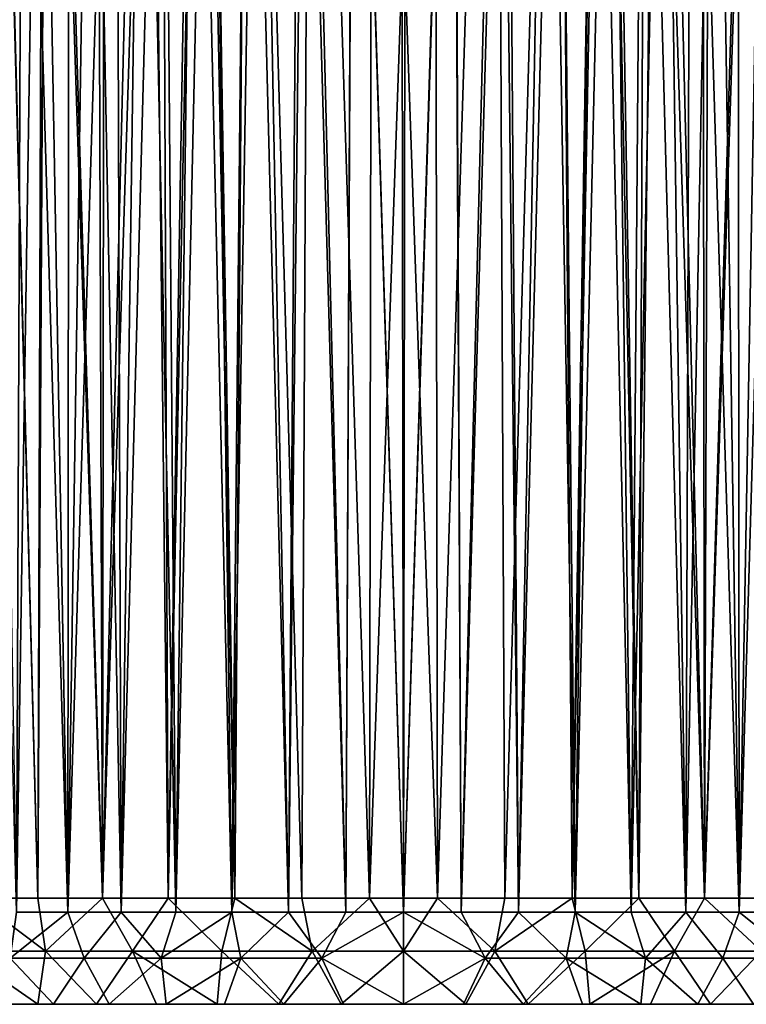
# Model space of a CAD drawing. Extents: x -95 to 68, y 53 to 1021.
# Drawn here: x -51 to -44, y 811 to 820 of the extents above; entities that cross this region are included whole.
import ezdxf

# ---------------------------------------------------------------- set-up
doc = ezdxf.new("R2010")
doc.units = 0
doc.header["$MEASUREMENT"] = 0

msp = doc.modelspace()

# ---------------------------------------------------------------- linework, layer by layer
for points in [[(-48.587605, 812.075745, -10.227512), (-48.920837, 829.4776, -10.170196), (-48.452461, 829.575745, -10.247578)], [(-48.587605, 812.075745, 10.227512), (-48.452461, 829.575745, 10.247578), (-48.862694, 829.491211, 10.181005)], [(-48.587605, 812.075745, 10.227512), (-47.954979, 812.075745, 10.305849), (-48.452461, 829.575745, 10.247578)], [(-47.954979, 812.075745, -10.305849), (-48.587605, 812.075745, -10.227512), (-48.452461, 829.575745, -10.247578)], [(-47.954979, 812.075745, 10.305849), (-47.873325, 829.575745, 10.313089), (-48.452461, 829.575745, 10.247578)], [(-47.954979, 812.075745, -10.305849), (-48.452461, 829.575745, -10.247578), (-47.873325, 829.575745, -10.313089)], [(-47.954979, 812.075745, 10.305849), (-47.318729, 812.075745, 10.345091), (-47.873325, 829.575745, 10.313089)], [(-47.318729, 812.075745, -10.345091), (-47.954979, 812.075745, -10.305849), (-47.873325, 829.575745, -10.313089)], [(-47.318729, 812.075745, 10.345091), (-47.291416, 829.575745, 10.345897), (-47.873325, 829.575745, 10.313089)], [(-47.318729, 812.075745, -10.345091), (-47.873325, 829.575745, -10.313089), (-47.291416, 829.575745, -10.345897)], [(-47.318729, 812.075745, 10.345091), (-46.681271, 812.075745, 10.345091), (-47.291416, 829.575745, 10.345897)], [(-47.318729, 812.075745, -10.345091), (-47.291416, 829.575745, -10.345897), (-46.708584, 829.575745, -10.345897)], [(-46.681271, 812.075745, -10.345091), (-47.318729, 812.075745, -10.345091), (-46.708584, 829.575745, -10.345897)], [(-46.681271, 812.075745, 10.345091), (-46.708584, 829.575745, 10.345897), (-47.291416, 829.575745, 10.345897)], [(-46.681271, 812.075745, 10.345091), (-46.126675, 829.575745, 10.313089), (-46.708584, 829.575745, 10.345897)], [(-46.681271, 812.075745, -10.345091), (-46.708584, 829.575745, -10.345897), (-46.126675, 829.575745, -10.313089)], [(-46.681271, 812.075745, 10.345091), (-46.045021, 812.075745, 10.305849), (-46.126675, 829.575745, 10.313089)], [(-46.045021, 812.075745, -10.305849), (-46.681271, 812.075745, -10.345091), (-46.126675, 829.575745, -10.313089)], [(-46.045021, 812.075745, 10.305849), (-45.547539, 829.575745, 10.247578), (-46.126675, 829.575745, 10.313089)], [(-46.045021, 812.075745, -10.305849), (-46.126675, 829.575745, -10.313089), (-45.547539, 829.575745, -10.247578)], [(-46.045021, 812.075745, 10.305849), (-45.412395, 812.075745, 10.227512), (-45.547539, 829.575745, 10.247578)], [(-45.412395, 812.075745, -10.227512), (-46.045021, 812.075745, -10.305849), (-45.547539, 829.575745, -10.247578)], [(-45.412395, 812.075745, 10.227512), (-45.079163, 829.4776, 10.170197), (-45.547539, 829.575745, 10.247578)], [(-45.412395, 812.075745, -10.227512), (-45.547539, 829.575745, -10.247578), (-45.13731, 829.491211, -10.181006)], [(-49.214207, 812.075745, -10.11038), (-49.405632, 829.349121, -10.06655), (-48.920837, 829.4776, -10.170196)], [(-49.214207, 812.075745, 10.11038), (-48.862694, 829.491211, 10.181005), (-49.285423, 829.383423, 10.094521)], [(-49.214207, 812.075745, 10.11038), (-48.587605, 812.075745, 10.227512), (-48.862694, 829.491211, 10.181005)], [(-48.587605, 812.075745, -10.227512), (-49.214207, 812.075745, -10.11038), (-48.920837, 829.4776, -10.170196)], [(-44.785793, 812.075745, -10.11038), (-45.412395, 812.075745, -10.227512), (-45.13731, 829.491211, -10.181006)], [(-45.412395, 812.075745, 10.227512), (-44.785793, 812.075745, 10.11038), (-45.079163, 829.4776, 10.170197)], [(-44.785793, 812.075745, -10.11038), (-45.13731, 829.491211, -10.181006), (-44.714584, 829.383484, -10.094522)], [(-44.785793, 812.075745, 10.11038), (-44.594368, 829.349121, 10.06655), (-45.079163, 829.4776, 10.170197)], [(-49.832413, 812.075745, -9.954895), (-49.890484, 829.194519, -9.93819), (-49.405632, 829.349121, -10.06655)], [(-49.832413, 812.075745, 9.954895), (-49.285423, 829.383423, 10.094521), (-49.81078, 829.221619, 9.961025)], [(-49.832413, 812.075745, 9.954895), (-49.214207, 812.075745, 10.11038), (-49.285423, 829.383423, 10.094521)], [(-49.214207, 812.075745, -10.11038), (-49.832413, 812.075745, -9.954895), (-49.405632, 829.349121, -10.06655)], [(-44.167587, 812.075745, -9.954895), (-44.785793, 812.075745, -10.11038), (-44.714584, 829.383484, -10.094522)], [(-44.785793, 812.075745, 10.11038), (-44.167587, 812.075745, 9.954895), (-44.594368, 829.349121, 10.06655)], [(-44.167587, 812.075745, -9.954895), (-44.714584, 829.383484, -10.094522), (-44.189236, 829.22168, -9.961029)], [(-44.167587, 812.075745, 9.954895), (-44.10952, 829.194519, 9.93819), (-44.594368, 829.349121, 10.06655)], [(-49.832413, 812.075745, -9.954895), (-50.383839, 829.011841, -9.781213), (-49.890484, 829.194519, -9.93819)], [(-49.832413, 812.075745, 9.954895), (-49.81078, 829.221619, 9.961025), (-50.345615, 829.026855, 9.794353)], [(-44.167587, 812.075745, -9.954895), (-44.189236, 829.22168, -9.961029), (-43.654381, 829.026855, -9.794352)], [(-44.167587, 812.075745, 9.954895), (-43.616146, 829.011841, 9.781208), (-44.10952, 829.194519, 9.93819)], [(-50.439873, 812.075745, 9.761648), (-50.345615, 829.026855, 9.794353), (-50.888794, 828.800049, 9.591652)], [(-50.439873, 812.075745, -9.761648), (-50.883339, 828.802429, -9.593862), (-50.383839, 829.011841, -9.781213)], [(-50.439873, 812.075745, 9.761648), (-49.832413, 812.075745, 9.954895), (-50.345615, 829.026855, 9.794353)], [(-49.832413, 812.075745, -9.954895), (-50.439873, 812.075745, -9.761648), (-50.383839, 829.011841, -9.781213)], [(-43.560127, 812.075745, -9.761648), (-44.167587, 812.075745, -9.954895), (-43.654381, 829.026855, -9.794352)], [(-44.167587, 812.075745, 9.954895), (-43.560127, 812.075745, 9.761648), (-43.616146, 829.011841, 9.781208)], [(-50.439873, 812.075745, -9.761648), (-51.034283, 812.075745, -9.531372), (-50.883339, 828.802429, -9.593862)], [(-51.034283, 812.075745, 9.531372), (-50.439873, 812.075745, 9.761648), (-50.888794, 828.800049, 9.591652)], [(-47.542179, 811.941772, -7.580636), (-47.474655, 827.017395, -7.585163), (-47.969978, 826.983582, -7.537847)], [(-47.542179, 811.941772, 7.580636), (-47.916733, 826.988342, 7.544508), (-47.468929, 827.0177, 7.585519)], [(-47.542179, 811.941772, 7.580636), (-47.468929, 827.0177, 7.585519), (-47, 811.941772, 7.6)], [(-47, 811.941772, -7.6), (-47.474655, 827.017395, -7.585163), (-47.542179, 811.941772, -7.580636)], [(-47, 811.941772, -7.6), (-46.978439, 827.028076, -7.599969), (-47.474655, 827.017395, -7.585163)], [(-47, 811.941772, 7.6), (-47.468929, 827.0177, 7.585519), (-47.02153, 827.028076, 7.599969)], [(-47, 811.941772, 7.6), (-47.02153, 827.028076, 7.599969), (-46.525311, 827.017395, 7.585161)], [(-47, 811.941772, -7.6), (-46.53104, 827.017639, -7.585517), (-46.978439, 827.028076, -7.599969)], [(-46.457821, 811.941772, -7.580636), (-46.53104, 827.017639, -7.585517), (-47, 811.941772, -7.6)], [(-47, 811.941772, 7.6), (-46.525311, 827.017395, 7.585161), (-46.457821, 811.941772, 7.580636)], [(-46.457821, 811.941772, -7.580636), (-46.083237, 826.988342, -7.544504), (-46.53104, 827.017639, -7.585517)], [(-46.457821, 811.941772, 7.580636), (-46.525311, 827.017395, 7.585161), (-46.029991, 826.983582, 7.537843)], [(-48.615498, 811.941772, -7.426316), (-48.464657, 826.92688, -7.457531), (-48.958176, 826.847839, -7.343402)], [(-48.615498, 811.941772, 7.426316), (-48.81308, 826.873413, 7.380565), (-48.364807, 826.940186, 7.47645)], [(-48.615498, 811.941772, 7.426316), (-48.364807, 826.940186, 7.47645), (-48.081593, 811.941772, 7.522643)], [(-48.081593, 811.941772, -7.522643), (-48.464657, 826.92688, -7.457531), (-48.615498, 811.941772, -7.426316)], [(-48.081593, 811.941772, -7.522643), (-47.969978, 826.983582, -7.537847), (-48.464657, 826.92688, -7.457531)], [(-48.081593, 811.941772, 7.522643), (-48.364807, 826.940186, 7.47645), (-47.916733, 826.988342, 7.544508)], [(-48.081593, 811.941772, 7.522643), (-47.916733, 826.988342, 7.544508), (-47.542179, 811.941772, 7.580636)], [(-47.542179, 811.941772, -7.580636), (-47.969978, 826.983582, -7.537847), (-48.081593, 811.941772, -7.522643)], [(-45.918407, 811.941772, -7.522643), (-46.083237, 826.988342, -7.544504), (-46.457821, 811.941772, -7.580636)], [(-46.457821, 811.941772, 7.580636), (-46.029991, 826.983582, 7.537843), (-45.918407, 811.941772, 7.522643)], [(-45.918407, 811.941772, -7.522643), (-45.635162, 826.940125, -7.476444), (-46.083237, 826.988342, -7.544504)], [(-45.918407, 811.941772, 7.522643), (-46.029991, 826.983582, 7.537843), (-45.535313, 826.92688, 7.457525)], [(-45.384502, 811.941772, -7.426316), (-45.635162, 826.940125, -7.476444), (-45.918407, 811.941772, -7.522643)], [(-45.918407, 811.941772, 7.522643), (-45.535313, 826.92688, 7.457525), (-45.384502, 811.941772, 7.426316)], [(-45.384502, 811.941772, -7.426316), (-45.18689, 826.873413, -7.380558), (-45.635162, 826.940125, -7.476444)], [(-45.384502, 811.941772, 7.426316), (-45.535313, 826.92688, 7.457525), (-45.041801, 826.847839, 7.343395)], [(-49.141167, 811.941772, -7.292147), (-48.958176, 826.847839, -7.343402), (-49.449417, 826.747437, -7.194468)], [(-49.141167, 811.941772, 7.292147), (-49.260437, 826.788574, 7.256061), (-48.81308, 826.873413, 7.380565)], [(-49.141167, 811.941772, 7.292147), (-48.81308, 826.873413, 7.380565), (-48.615498, 811.941772, 7.426316)], [(-48.615498, 811.941772, -7.426316), (-48.958176, 826.847839, -7.343402), (-49.141167, 811.941772, -7.292147)], [(-44.858833, 811.941772, -7.292147), (-45.18689, 826.873413, -7.380558), (-45.384502, 811.941772, -7.426316)], [(-45.384502, 811.941772, 7.426316), (-45.041801, 826.847839, 7.343395), (-44.858833, 811.941772, 7.292147)], [(-44.858833, 811.941772, -7.292147), (-44.73954, 826.788574, -7.256054), (-45.18689, 826.873413, -7.380558)], [(-44.858833, 811.941772, 7.292147), (-45.041801, 826.847839, 7.343395), (-44.550556, 826.747437, 7.194458)], [(-49.65593, 811.941772, -7.120818), (-49.449417, 826.747437, -7.194468), (-49.93676, 826.626892, -7.009668)], [(-49.65593, 811.941772, 7.120818), (-49.705528, 826.686646, 7.10212), (-49.260437, 826.788574, 7.256061)], [(-49.65593, 811.941772, 7.120818), (-49.260437, 826.788574, 7.256061), (-49.141167, 811.941772, 7.292147)], [(-49.141167, 811.941772, -7.292147), (-49.449417, 826.747437, -7.194468), (-49.65593, 811.941772, -7.120818)], [(-44.34407, 811.941772, -7.120818), (-44.73954, 826.788574, -7.256054), (-44.858833, 811.941772, -7.292147)], [(-44.858833, 811.941772, 7.292147), (-44.550556, 826.747437, 7.194458), (-44.34407, 811.941772, 7.120818)], [(-44.34407, 811.941772, -7.120818), (-44.294445, 826.686646, -7.10211), (-44.73954, 826.788574, -7.256054)], [(-44.34407, 811.941772, 7.120818), (-44.550556, 826.747437, 7.194458), (-44.063221, 826.626892, 7.009659)], [(-50.157154, 811.941772, 6.913203), (-49.705528, 826.686646, 7.10212), (-49.65593, 811.941772, 7.120818)], [(-50.157154, 811.941772, 6.913203), (-50.146378, 826.568787, 6.918115), (-49.705528, 826.686646, 7.10212)], [(-43.842846, 811.941772, -6.913203), (-44.294445, 826.686646, -7.10211), (-44.34407, 811.941772, -7.120818)], [(-43.842846, 811.941772, -6.913203), (-43.8536, 826.568787, -6.918105), (-44.294445, 826.686646, -7.10211)], [(-50.157154, 811.941772, 6.913203), (-50.580269, 826.437012, 6.703856), (-50.146378, 826.568787, 6.918115)], [(-50.157154, 811.941772, -6.913203), (-49.93676, 826.626892, -7.009668), (-50.417862, 826.488159, -6.788094)], [(-49.65593, 811.941772, -7.120818), (-49.93676, 826.626892, -7.009668), (-50.157154, 811.941772, -6.913203)], [(-44.34407, 811.941772, 7.120818), (-44.063221, 826.626892, 7.009659), (-43.842846, 811.941772, 6.913203)], [(-43.842846, 811.941772, 6.913203), (-44.063221, 826.626892, 7.009659), (-43.582115, 826.488159, 6.788081)], [(-43.842846, 811.941772, -6.913203), (-43.419708, 826.437012, -6.703844), (-43.8536, 826.568787, -6.918105)], [(-50.642292, 811.941772, -6.67036), (-50.417862, 826.488159, -6.788094), (-50.888908, 826.333984, -6.529654)], [(-50.157154, 811.941772, -6.913203), (-50.417862, 826.488159, -6.788094), (-50.642292, 811.941772, -6.67036)], [(-43.842846, 811.941772, 6.913203), (-43.582115, 826.488159, 6.788081), (-43.357708, 811.941772, 6.67036)], [(-50.642292, 811.941772, 6.67036), (-51.004322, 826.293579, 6.45952), (-50.580269, 826.437012, 6.703856)], [(-50.642292, 811.941772, 6.67036), (-50.580269, 826.437012, 6.703856), (-50.157154, 811.941772, 6.913203)], [(-43.357708, 811.941772, -6.67036), (-43.419708, 826.437012, -6.703844), (-43.842846, 811.941772, -6.913203)], [(-51.162788, 811.575745, -8.927132), (-51.034283, 812.075745, -9.531372), (-50.3689, 811.575745, -9.255972)], [(-50.3689, 811.575745, 9.255972), (-51.034283, 812.075745, 9.531372), (-51.162788, 811.575745, 8.927132)], [(-50.3689, 811.575745, -9.255972), (-51.034283, 812.075745, -9.531372), (-50.439873, 812.075745, -9.761648)], [(-50.3689, 811.575745, 9.255972), (-50.439873, 812.075745, 9.761648), (-51.034283, 812.075745, 9.531372)], [(-50.3689, 811.575745, -9.255972), (-50.439873, 812.075745, -9.761648), (-49.832413, 812.075745, -9.954895)], [(-50.3689, 811.575745, 9.255972), (-49.832413, 812.075745, 9.954895), (-50.439873, 812.075745, 9.761648)], [(-50.3689, 811.575745, -9.255972), (-49.832413, 812.075745, -9.954895), (-49.549366, 811.575745, -9.514369)], [(-49.549366, 811.575745, 9.514369), (-49.832413, 812.075745, 9.954895), (-50.3689, 811.575745, 9.255972)], [(-49.549366, 811.575745, -9.514369), (-49.832413, 812.075745, -9.954895), (-49.214207, 812.075745, -10.11038)], [(-49.549366, 811.575745, 9.514369), (-49.214207, 812.075745, 10.11038), (-49.832413, 812.075745, 9.954895)], [(-49.549366, 811.575745, -9.514369), (-49.214207, 812.075745, -10.11038), (-48.710434, 811.575745, -9.700356)], [(-48.710434, 811.575745, 9.700356), (-49.214207, 812.075745, 10.11038), (-49.549366, 811.575745, 9.514369)], [(-48.710434, 811.575745, -9.700356), (-49.214207, 812.075745, -10.11038), (-48.587605, 812.075745, -10.227512)], [(-48.710434, 811.575745, 9.700356), (-48.587605, 812.075745, 10.227512), (-49.214207, 812.075745, 10.11038)], [(-48.710434, 811.575745, -9.700356), (-48.587605, 812.075745, -10.227512), (-47.858482, 811.575745, -9.812518)], [(-47.858482, 811.575745, 9.812518), (-48.587605, 812.075745, 10.227512), (-48.710434, 811.575745, 9.700356)], [(-47.858482, 811.575745, -9.812518), (-48.587605, 812.075745, -10.227512), (-47.954979, 812.075745, -10.305849)], [(-47.858482, 811.575745, 9.812518), (-47.954979, 812.075745, 10.305849), (-48.587605, 812.075745, 10.227512)], [(-47.858482, 811.575745, -9.812518), (-47.954979, 812.075745, -10.305849), (-47.318729, 812.075745, -10.345091)], [(-47.858482, 811.575745, 9.812518), (-47.318729, 812.075745, 10.345091), (-47.954979, 812.075745, 10.305849)], [(-47.858482, 811.575745, -9.812518), (-47.318729, 812.075745, -10.345091), (-47, 811.575745, -9.85)], [(-47, 811.575745, 9.85), (-47.318729, 812.075745, 10.345091), (-47.858482, 811.575745, 9.812518)], [(-47, 811.575745, -9.85), (-47.318729, 812.075745, -10.345091), (-46.681271, 812.075745, -10.345091)], [(-47, 811.575745, 9.85), (-46.681271, 812.075745, 10.345091), (-47.318729, 812.075745, 10.345091)], [(-47, 811.575745, -9.85), (-46.681271, 812.075745, -10.345091), (-46.141518, 811.575745, -9.812518)], [(-46.141518, 811.575745, 9.812518), (-46.681271, 812.075745, 10.345091), (-47, 811.575745, 9.85)], [(-46.141518, 811.575745, -9.812518), (-46.681271, 812.075745, -10.345091), (-46.045021, 812.075745, -10.305849)], [(-46.141518, 811.575745, 9.812518), (-46.045021, 812.075745, 10.305849), (-46.681271, 812.075745, 10.345091)], [(-46.141518, 811.575745, -9.812518), (-45.412395, 812.075745, -10.227512), (-45.289566, 811.575745, -9.700356)], [(-46.141518, 811.575745, -9.812518), (-46.045021, 812.075745, -10.305849), (-45.412395, 812.075745, -10.227512)], [(-46.141518, 811.575745, 9.812518), (-45.412395, 812.075745, 10.227512), (-46.045021, 812.075745, 10.305849)], [(-45.289566, 811.575745, 9.700356), (-45.412395, 812.075745, 10.227512), (-46.141518, 811.575745, 9.812518)], [(-45.289566, 811.575745, -9.700356), (-45.412395, 812.075745, -10.227512), (-44.785793, 812.075745, -10.11038)], [(-45.289566, 811.575745, 9.700356), (-44.785793, 812.075745, 10.11038), (-45.412395, 812.075745, 10.227512)], [(-45.289566, 811.575745, -9.700356), (-44.785793, 812.075745, -10.11038), (-44.450634, 811.575745, -9.514369)], [(-44.450634, 811.575745, 9.514369), (-44.785793, 812.075745, 10.11038), (-45.289566, 811.575745, 9.700356)], [(-44.450634, 811.575745, -9.514369), (-44.785793, 812.075745, -10.11038), (-44.167587, 812.075745, -9.954895)], [(-44.450634, 811.575745, 9.514369), (-44.167587, 812.075745, 9.954895), (-44.785793, 812.075745, 10.11038)], [(-44.450634, 811.575745, -9.514369), (-44.167587, 812.075745, -9.954895), (-43.6311, 811.575745, -9.255972)], [(-43.6311, 811.575745, 9.255972), (-44.167587, 812.075745, 9.954895), (-44.450634, 811.575745, 9.514369)], [(-43.6311, 811.575745, -9.255972), (-44.167587, 812.075745, -9.954895), (-43.560127, 812.075745, -9.761648)], [(-43.6311, 811.575745, 9.255972), (-43.560127, 812.075745, 9.761648), (-44.167587, 812.075745, 9.954895)], [(-50.700466, 811.508728, 6.923082), (-50.642292, 811.941772, 6.67036), (-50.157154, 811.941772, 6.913203)], [(-50.700466, 811.508728, 6.923082), (-50.157154, 811.941772, 6.913203), (-50.004066, 811.508728, 7.252454)], [(-50.700466, 811.508728, -6.923082), (-50.157154, 811.941772, -6.913203), (-50.642292, 811.941772, -6.67036)], [(-50.004066, 811.508728, -7.252454), (-50.157154, 811.941772, -6.913203), (-50.700466, 811.508728, -6.923082)], [(-50.004066, 811.508728, 7.252454), (-50.157154, 811.941772, 6.913203), (-49.65593, 811.941772, 7.120818)], [(-50.004066, 811.508728, -7.252454), (-49.65593, 811.941772, -7.120818), (-50.157154, 811.941772, -6.913203)], [(-50.004066, 811.508728, 7.252454), (-49.65593, 811.941772, 7.120818), (-49.278736, 811.508728, 7.511981)], [(-49.278736, 811.508728, -7.511981), (-49.65593, 811.941772, -7.120818), (-50.004066, 811.508728, -7.252454)], [(-49.278736, 811.508728, 7.511981), (-49.65593, 811.941772, 7.120818), (-49.141167, 811.941772, 7.292147)], [(-49.278736, 811.508728, -7.511981), (-49.141167, 811.941772, -7.292147), (-49.65593, 811.941772, -7.120818)], [(-49.278736, 811.508728, 7.511981), (-48.615498, 811.941772, 7.426316), (-48.53146, 811.508728, 7.699164)], [(-49.278736, 811.508728, 7.511981), (-49.141167, 811.941772, 7.292147), (-48.615498, 811.941772, 7.426316)], [(-49.278736, 811.508728, -7.511981), (-48.615498, 811.941772, -7.426316), (-49.141167, 811.941772, -7.292147)], [(-48.53146, 811.508728, -7.699164), (-48.615498, 811.941772, -7.426316), (-49.278736, 811.508728, -7.511981)], [(-48.53146, 811.508728, 7.699164), (-48.615498, 811.941772, 7.426316), (-48.081593, 811.941772, 7.522643)], [(-48.53146, 811.508728, -7.699164), (-48.081593, 811.941772, -7.522643), (-48.615498, 811.941772, -7.426316)], [(-48.53146, 811.508728, 7.699164), (-48.081593, 811.941772, 7.522643), (-47.769436, 811.508728, 7.8122)], [(-47.769436, 811.508728, -7.8122), (-48.081593, 811.941772, -7.522643), (-48.53146, 811.508728, -7.699164)], [(-47.769436, 811.508728, 7.8122), (-48.081593, 811.941772, 7.522643), (-47.542179, 811.941772, 7.580636)], [(-47.769436, 811.508728, -7.8122), (-47.542179, 811.941772, -7.580636), (-48.081593, 811.941772, -7.522643)], [(-47.769436, 811.508728, 7.8122), (-47, 811.941772, 7.6), (-47, 811.075745, 8.1)], [(-47.769436, 811.508728, 7.8122), (-47.542179, 811.941772, 7.580636), (-47, 811.941772, 7.6)], [(-47.769436, 811.508728, -7.8122), (-47, 811.941772, -7.6), (-47.542179, 811.941772, -7.580636)], [(-47.769436, 811.508728, -7.8122), (-47, 811.075745, -8.1), (-47, 811.941772, -7.6)], [(-46.230564, 811.508728, -7.8122), (-47, 811.941772, -7.6), (-47, 811.075745, -8.1)], [(-46.230564, 811.508728, -7.8122), (-46.457821, 811.941772, -7.580636), (-47, 811.941772, -7.6)], [(-46.230564, 811.508728, 7.8122), (-47, 811.941772, 7.6), (-46.457821, 811.941772, 7.580636)], [(-46.230564, 811.508728, 7.8122), (-47, 811.075745, 8.1), (-47, 811.941772, 7.6)], [(-46.230564, 811.508728, -7.8122), (-45.918407, 811.941772, -7.522643), (-46.457821, 811.941772, -7.580636)], [(-46.230564, 811.508728, 7.8122), (-46.457821, 811.941772, 7.580636), (-45.918407, 811.941772, 7.522643)], [(-45.46854, 811.508728, -7.699164), (-45.918407, 811.941772, -7.522643), (-46.230564, 811.508728, -7.8122)], [(-46.230564, 811.508728, 7.8122), (-45.918407, 811.941772, 7.522643), (-45.46854, 811.508728, 7.699164)], [(-45.46854, 811.508728, -7.699164), (-45.384502, 811.941772, -7.426316), (-45.918407, 811.941772, -7.522643)], [(-45.46854, 811.508728, 7.699164), (-45.918407, 811.941772, 7.522643), (-45.384502, 811.941772, 7.426316)], [(-44.721264, 811.508728, -7.511981), (-45.384502, 811.941772, -7.426316), (-45.46854, 811.508728, -7.699164)], [(-45.46854, 811.508728, 7.699164), (-45.384502, 811.941772, 7.426316), (-44.721264, 811.508728, 7.511981)], [(-44.721264, 811.508728, -7.511981), (-44.858833, 811.941772, -7.292147), (-45.384502, 811.941772, -7.426316)], [(-44.721264, 811.508728, 7.511981), (-45.384502, 811.941772, 7.426316), (-44.858833, 811.941772, 7.292147)], [(-44.721264, 811.508728, -7.511981), (-44.34407, 811.941772, -7.120818), (-44.858833, 811.941772, -7.292147)], [(-44.721264, 811.508728, 7.511981), (-44.858833, 811.941772, 7.292147), (-44.34407, 811.941772, 7.120818)], [(-43.995934, 811.508728, -7.252454), (-44.34407, 811.941772, -7.120818), (-44.721264, 811.508728, -7.511981)], [(-44.721264, 811.508728, 7.511981), (-44.34407, 811.941772, 7.120818), (-43.995934, 811.508728, 7.252454)], [(-43.995934, 811.508728, -7.252454), (-43.842846, 811.941772, -6.913203), (-44.34407, 811.941772, -7.120818)], [(-43.995934, 811.508728, 7.252454), (-44.34407, 811.941772, 7.120818), (-43.842846, 811.941772, 6.913203)], [(-43.299534, 811.508728, -6.923082), (-43.842846, 811.941772, -6.913203), (-43.995934, 811.508728, -7.252454)], [(-43.995934, 811.508728, 7.252454), (-43.842846, 811.941772, 6.913203), (-43.299534, 811.508728, 6.923082)], [(-43.299534, 811.508728, -6.923082), (-43.357708, 811.941772, -6.67036), (-43.842846, 811.941772, -6.913203)], [(-43.299534, 811.508728, 6.923082), (-43.842846, 811.941772, 6.913203), (-43.357708, 811.941772, 6.67036)], [(-51.162788, 811.575745, -8.927132), (-50.3689, 811.575745, -9.255972), (-50.441963, 811.075745, -8.69341)], [(-51.162788, 811.575745, -8.927132), (-50.441963, 811.075745, -8.69341), (-50.981037, 811.075745, -8.460133)], [(-51.162788, 811.575745, 8.927132), (-50.981037, 811.075745, 8.460133), (-50.441963, 811.075745, 8.69341)], [(-50.3689, 811.575745, 9.255972), (-51.162788, 811.575745, 8.927132), (-50.441963, 811.075745, 8.69341)], [(-50.3689, 811.575745, -9.255972), (-49.889309, 811.075745, -8.892379), (-50.441963, 811.075745, -8.69341)], [(-50.3689, 811.575745, 9.255972), (-50.441963, 811.075745, 8.69341), (-49.889309, 811.075745, 8.892379)], [(-50.3689, 811.575745, -9.255972), (-49.549366, 811.575745, -9.514369), (-49.889309, 811.075745, -8.892379)], [(-49.549366, 811.575745, 9.514369), (-50.3689, 811.575745, 9.255972), (-49.889309, 811.075745, 8.892379)], [(-49.549366, 811.575745, -9.514369), (-49.325249, 811.075745, -9.056252), (-49.889309, 811.075745, -8.892379)], [(-49.549366, 811.575745, 9.514369), (-49.889309, 811.075745, 8.892379), (-49.325249, 811.075745, 9.056252)], [(-49.549366, 811.575745, -9.514369), (-48.710434, 811.575745, -9.700356), (-48.752014, 811.075745, -9.184386)], [(-49.549366, 811.575745, -9.514369), (-48.752014, 811.075745, -9.184386), (-49.325249, 811.075745, -9.056252)], [(-49.549366, 811.575745, 9.514369), (-49.325249, 811.075745, 9.056252), (-48.752014, 811.075745, 9.184386)], [(-48.710434, 811.575745, 9.700356), (-49.549366, 811.575745, 9.514369), (-48.752014, 811.075745, 9.184386)], [(-48.710434, 811.575745, -9.700356), (-48.171867, 811.075745, -9.276273), (-48.752014, 811.075745, -9.184386)], [(-48.710434, 811.575745, 9.700356), (-48.752014, 811.075745, 9.184386), (-48.171867, 811.075745, 9.276273)], [(-48.710434, 811.575745, -9.700356), (-47.858482, 811.575745, -9.812518), (-48.171867, 811.075745, -9.276273)], [(-47.858482, 811.575745, 9.812518), (-48.710434, 811.575745, 9.700356), (-48.171867, 811.075745, 9.276273)], [(-47.858482, 811.575745, -9.812518), (-47.58709, 811.075745, -9.33155), (-48.171867, 811.075745, -9.276273)], [(-47.858482, 811.575745, 9.812518), (-48.171867, 811.075745, 9.276273), (-47.58709, 811.075745, 9.33155)], [(-47.858482, 811.575745, -9.812518), (-47, 811.575745, -9.85), (-47.58709, 811.075745, -9.33155)], [(-47, 811.575745, 9.85), (-47.858482, 811.575745, 9.812518), (-47.58709, 811.075745, 9.33155)], [(-47, 811.575745, -9.85), (-47, 811.075745, -9.35), (-47.58709, 811.075745, -9.33155)], [(-47, 811.575745, 9.85), (-47.58709, 811.075745, 9.33155), (-47, 811.075745, 9.35)], [(-47, 811.575745, -9.85), (-46.141518, 811.575745, -9.812518), (-46.41291, 811.075745, -9.33155)], [(-47, 811.575745, -9.85), (-46.41291, 811.075745, -9.33155), (-47, 811.075745, -9.35)], [(-47, 811.575745, 9.85), (-47, 811.075745, 9.35), (-46.41291, 811.075745, 9.33155)], [(-46.141518, 811.575745, 9.812518), (-47, 811.575745, 9.85), (-46.41291, 811.075745, 9.33155)], [(-46.141518, 811.575745, -9.812518), (-45.828133, 811.075745, -9.276273), (-46.41291, 811.075745, -9.33155)], [(-46.141518, 811.575745, 9.812518), (-46.41291, 811.075745, 9.33155), (-45.828133, 811.075745, 9.276273)], [(-46.141518, 811.575745, -9.812518), (-45.289566, 811.575745, -9.700356), (-45.828133, 811.075745, -9.276273)], [(-45.289566, 811.575745, 9.700356), (-46.141518, 811.575745, 9.812518), (-45.828133, 811.075745, 9.276273)], [(-45.289566, 811.575745, -9.700356), (-45.247986, 811.075745, -9.184386), (-45.828133, 811.075745, -9.276273)], [(-45.289566, 811.575745, 9.700356), (-45.828133, 811.075745, 9.276273), (-45.247986, 811.075745, 9.184386)], [(-45.289566, 811.575745, -9.700356), (-44.450634, 811.575745, -9.514369), (-45.247986, 811.075745, -9.184386)], [(-44.450634, 811.575745, 9.514369), (-45.289566, 811.575745, 9.700356), (-45.247986, 811.075745, 9.184386)], [(-44.450634, 811.575745, -9.514369), (-44.674751, 811.075745, -9.056252), (-45.247986, 811.075745, -9.184386)], [(-44.450634, 811.575745, 9.514369), (-45.247986, 811.075745, 9.184386), (-44.674751, 811.075745, 9.056252)], [(-44.450634, 811.575745, -9.514369), (-44.110691, 811.075745, -8.892379), (-44.674751, 811.075745, -9.056252)], [(-44.450634, 811.575745, 9.514369), (-44.674751, 811.075745, 9.056252), (-44.110691, 811.075745, 8.892379)], [(-44.450634, 811.575745, -9.514369), (-43.6311, 811.575745, -9.255972), (-44.110691, 811.075745, -8.892379)], [(-43.6311, 811.575745, 9.255972), (-44.450634, 811.575745, 9.514369), (-44.110691, 811.075745, 8.892379)], [(-43.6311, 811.575745, -9.255972), (-43.558037, 811.075745, -8.69341), (-44.110691, 811.075745, -8.892379)], [(-43.6311, 811.575745, 9.255972), (-44.110691, 811.075745, 8.892379), (-43.558037, 811.075745, 8.69341)], [(-50.700466, 811.508728, 6.923082), (-50.294567, 811.075745, 7.399718), (-50.802719, 811.075745, 7.151875)], [(-50.700466, 811.508728, -6.923082), (-50.802719, 811.075745, -7.151875), (-50.294567, 811.075745, -7.399718)], [(-50.700466, 811.508728, 6.923082), (-50.004066, 811.508728, 7.252454), (-50.294567, 811.075745, 7.399718)], [(-50.004066, 811.508728, -7.252454), (-50.700466, 811.508728, -6.923082), (-50.294567, 811.075745, -7.399718)], [(-50.004066, 811.508728, 7.252454), (-49.770363, 811.075745, 7.61151), (-50.294567, 811.075745, 7.399718)], [(-50.004066, 811.508728, -7.252454), (-50.294567, 811.075745, -7.399718), (-49.770363, 811.075745, -7.61151)], [(-50.004066, 811.508728, 7.252454), (-49.278736, 811.508728, 7.511981), (-49.770363, 811.075745, 7.61151)], [(-49.278736, 811.508728, -7.511981), (-50.004066, 811.508728, -7.252454), (-49.770363, 811.075745, -7.61151)], [(-49.278736, 811.508728, 7.511981), (-49.232662, 811.075745, 7.78622), (-49.770363, 811.075745, 7.61151)], [(-49.278736, 811.508728, -7.511981), (-49.770363, 811.075745, -7.61151), (-49.232662, 811.075745, -7.78622)], [(-49.278736, 811.508728, 7.511981), (-48.53146, 811.508728, 7.699164), (-49.232662, 811.075745, 7.78622)], [(-48.53146, 811.508728, -7.699164), (-49.278736, 811.508728, -7.511981), (-49.232662, 811.075745, -7.78622)], [(-48.53146, 811.508728, 7.699164), (-48.684086, 811.075745, 7.922996), (-49.232662, 811.075745, 7.78622)], [(-48.53146, 811.508728, -7.699164), (-49.232662, 811.075745, -7.78622), (-48.684086, 811.075745, -7.922996)], [(-48.53146, 811.508728, 7.699164), (-48.1273, 811.075745, 8.021172), (-48.684086, 811.075745, 7.922996)], [(-48.53146, 811.508728, -7.699164), (-48.684086, 811.075745, -7.922996), (-48.1273, 811.075745, -8.021172)], [(-48.53146, 811.508728, 7.699164), (-47.769436, 811.508728, 7.8122), (-48.1273, 811.075745, 8.021172)], [(-47.769436, 811.508728, -7.8122), (-48.53146, 811.508728, -7.699164), (-48.1273, 811.075745, -8.021172)], [(-47.769436, 811.508728, 7.8122), (-47.565029, 811.075745, 8.080269), (-48.1273, 811.075745, 8.021172)], [(-47.769436, 811.508728, -7.8122), (-48.1273, 811.075745, -8.021172), (-47.565029, 811.075745, -8.080269)], [(-47.769436, 811.508728, 7.8122), (-47, 811.075745, 8.1), (-47.565029, 811.075745, 8.080269)], [(-47.769436, 811.508728, -7.8122), (-47.565029, 811.075745, -8.080269), (-47, 811.075745, -8.1)], [(-46.230564, 811.508728, -7.8122), (-47, 811.075745, -8.1), (-46.434971, 811.075745, -8.080269)], [(-46.230564, 811.508728, 7.8122), (-46.434971, 811.075745, 8.080269), (-47, 811.075745, 8.1)], [(-46.230564, 811.508728, -7.8122), (-46.434971, 811.075745, -8.080269), (-45.8727, 811.075745, -8.021172)], [(-46.230564, 811.508728, 7.8122), (-45.8727, 811.075745, 8.021172), (-46.434971, 811.075745, 8.080269)], [(-45.46854, 811.508728, -7.699164), (-46.230564, 811.508728, -7.8122), (-45.8727, 811.075745, -8.021172)], [(-46.230564, 811.508728, 7.8122), (-45.46854, 811.508728, 7.699164), (-45.8727, 811.075745, 8.021172)], [(-45.46854, 811.508728, -7.699164), (-45.8727, 811.075745, -8.021172), (-45.315914, 811.075745, -7.922996)], [(-45.46854, 811.508728, 7.699164), (-45.315914, 811.075745, 7.922996), (-45.8727, 811.075745, 8.021172)], [(-45.46854, 811.508728, -7.699164), (-45.315914, 811.075745, -7.922996), (-44.767338, 811.075745, -7.78622)], [(-44.721264, 811.508728, -7.511981), (-45.46854, 811.508728, -7.699164), (-44.767338, 811.075745, -7.78622)], [(-45.46854, 811.508728, 7.699164), (-44.721264, 811.508728, 7.511981), (-44.767338, 811.075745, 7.78622)], [(-45.46854, 811.508728, 7.699164), (-44.767338, 811.075745, 7.78622), (-45.315914, 811.075745, 7.922996)], [(-44.721264, 811.508728, -7.511981), (-44.767338, 811.075745, -7.78622), (-44.229637, 811.075745, -7.61151)], [(-44.721264, 811.508728, 7.511981), (-44.229637, 811.075745, 7.61151), (-44.767338, 811.075745, 7.78622)], [(-43.995934, 811.508728, -7.252454), (-44.721264, 811.508728, -7.511981), (-44.229637, 811.075745, -7.61151)], [(-44.721264, 811.508728, 7.511981), (-43.995934, 811.508728, 7.252454), (-44.229637, 811.075745, 7.61151)], [(-43.995934, 811.508728, -7.252454), (-44.229637, 811.075745, -7.61151), (-43.705433, 811.075745, -7.399718)], [(-43.995934, 811.508728, 7.252454), (-43.705433, 811.075745, 7.399718), (-44.229637, 811.075745, 7.61151)], [(-43.299534, 811.508728, -6.923082), (-43.995934, 811.508728, -7.252454), (-43.705433, 811.075745, -7.399718)], [(-43.995934, 811.508728, 7.252454), (-43.299534, 811.508728, 6.923082), (-43.705433, 811.075745, 7.399718)], [(-50.294567, 811.075745, 7.399718), (-50.441963, 811.075745, 8.69341), (-50.981037, 811.075745, 8.460133)], [(-50.802719, 811.075745, 7.151875), (-50.294567, 811.075745, 7.399718), (-50.981037, 811.075745, 8.460133)], [(-50.981037, 811.075745, -8.460133), (-50.441963, 811.075745, -8.69341), (-50.294567, 811.075745, -7.399718)], [(-50.981037, 811.075745, -8.460133), (-50.294567, 811.075745, -7.399718), (-50.802719, 811.075745, -7.151875)], [(-49.770363, 811.075745, 7.61151), (-49.889309, 811.075745, 8.892379), (-50.441963, 811.075745, 8.69341)], [(-50.294567, 811.075745, 7.399718), (-49.770363, 811.075745, 7.61151), (-50.441963, 811.075745, 8.69341)], [(-50.441963, 811.075745, -8.69341), (-49.770363, 811.075745, -7.61151), (-50.294567, 811.075745, -7.399718)], [(-50.441963, 811.075745, -8.69341), (-49.889309, 811.075745, -8.892379), (-49.770363, 811.075745, -7.61151)], [(-49.232662, 811.075745, 7.78622), (-49.325249, 811.075745, 9.056252), (-49.889309, 811.075745, 8.892379)], [(-49.770363, 811.075745, 7.61151), (-49.232662, 811.075745, 7.78622), (-49.889309, 811.075745, 8.892379)], [(-49.889309, 811.075745, -8.892379), (-49.325249, 811.075745, -9.056252), (-49.232662, 811.075745, -7.78622)], [(-49.889309, 811.075745, -8.892379), (-49.232662, 811.075745, -7.78622), (-49.770363, 811.075745, -7.61151)], [(-48.684086, 811.075745, 7.922996), (-48.752014, 811.075745, 9.184386), (-49.325249, 811.075745, 9.056252)], [(-49.232662, 811.075745, 7.78622), (-48.684086, 811.075745, 7.922996), (-49.325249, 811.075745, 9.056252)], [(-49.325249, 811.075745, -9.056252), (-48.752014, 811.075745, -9.184386), (-48.684086, 811.075745, -7.922996)], [(-49.325249, 811.075745, -9.056252), (-48.684086, 811.075745, -7.922996), (-49.232662, 811.075745, -7.78622)], [(-48.1273, 811.075745, 8.021172), (-48.171867, 811.075745, 9.276273), (-48.752014, 811.075745, 9.184386)], [(-48.684086, 811.075745, 7.922996), (-48.1273, 811.075745, 8.021172), (-48.752014, 811.075745, 9.184386)], [(-48.752014, 811.075745, -9.184386), (-48.171867, 811.075745, -9.276273), (-48.1273, 811.075745, -8.021172)], [(-48.752014, 811.075745, -9.184386), (-48.1273, 811.075745, -8.021172), (-48.684086, 811.075745, -7.922996)], [(-47.565029, 811.075745, 8.080269), (-47.58709, 811.075745, 9.33155), (-48.171867, 811.075745, 9.276273)], [(-48.1273, 811.075745, 8.021172), (-47.565029, 811.075745, 8.080269), (-48.171867, 811.075745, 9.276273)], [(-48.171867, 811.075745, -9.276273), (-47.565029, 811.075745, -8.080269), (-48.1273, 811.075745, -8.021172)], [(-48.171867, 811.075745, -9.276273), (-47.58709, 811.075745, -9.33155), (-47.565029, 811.075745, -8.080269)], [(-47, 811.075745, 8.1), (-47, 811.075745, 9.35), (-47.58709, 811.075745, 9.33155)], [(-47.565029, 811.075745, 8.080269), (-47, 811.075745, 8.1), (-47.58709, 811.075745, 9.33155)], [(-47.58709, 811.075745, -9.33155), (-47, 811.075745, -8.1), (-47.565029, 811.075745, -8.080269)], [(-47.58709, 811.075745, -9.33155), (-47, 811.075745, -9.35), (-47, 811.075745, -8.1)], [(-47, 811.075745, 8.1), (-46.41291, 811.075745, 9.33155), (-47, 811.075745, 9.35)], [(-47, 811.075745, 8.1), (-46.434971, 811.075745, 8.080269), (-46.41291, 811.075745, 9.33155)], [(-46.41291, 811.075745, -9.33155), (-46.434971, 811.075745, -8.080269), (-47, 811.075745, -8.1)], [(-47, 811.075745, -9.35), (-46.41291, 811.075745, -9.33155), (-47, 811.075745, -8.1)], [(-46.434971, 811.075745, 8.080269), (-45.828133, 811.075745, 9.276273), (-46.41291, 811.075745, 9.33155)], [(-46.434971, 811.075745, 8.080269), (-45.8727, 811.075745, 8.021172), (-45.828133, 811.075745, 9.276273)], [(-45.828133, 811.075745, -9.276273), (-45.8727, 811.075745, -8.021172), (-46.434971, 811.075745, -8.080269)], [(-46.41291, 811.075745, -9.33155), (-45.828133, 811.075745, -9.276273), (-46.434971, 811.075745, -8.080269)], [(-45.8727, 811.075745, 8.021172), (-45.247986, 811.075745, 9.184386), (-45.828133, 811.075745, 9.276273)], [(-45.8727, 811.075745, 8.021172), (-45.315914, 811.075745, 7.922996), (-45.247986, 811.075745, 9.184386)], [(-45.247986, 811.075745, -9.184386), (-45.315914, 811.075745, -7.922996), (-45.8727, 811.075745, -8.021172)], [(-45.828133, 811.075745, -9.276273), (-45.247986, 811.075745, -9.184386), (-45.8727, 811.075745, -8.021172)], [(-45.315914, 811.075745, 7.922996), (-44.674751, 811.075745, 9.056252), (-45.247986, 811.075745, 9.184386)], [(-45.315914, 811.075745, 7.922996), (-44.767338, 811.075745, 7.78622), (-44.674751, 811.075745, 9.056252)], [(-44.674751, 811.075745, -9.056252), (-44.767338, 811.075745, -7.78622), (-45.315914, 811.075745, -7.922996)], [(-45.247986, 811.075745, -9.184386), (-44.674751, 811.075745, -9.056252), (-45.315914, 811.075745, -7.922996)], [(-44.767338, 811.075745, 7.78622), (-44.110691, 811.075745, 8.892379), (-44.674751, 811.075745, 9.056252)], [(-44.767338, 811.075745, 7.78622), (-44.229637, 811.075745, 7.61151), (-44.110691, 811.075745, 8.892379)], [(-44.110691, 811.075745, -8.892379), (-44.229637, 811.075745, -7.61151), (-44.767338, 811.075745, -7.78622)], [(-44.674751, 811.075745, -9.056252), (-44.110691, 811.075745, -8.892379), (-44.767338, 811.075745, -7.78622)], [(-44.229637, 811.075745, 7.61151), (-43.558037, 811.075745, 8.69341), (-44.110691, 811.075745, 8.892379)], [(-44.229637, 811.075745, 7.61151), (-43.705433, 811.075745, 7.399718), (-43.558037, 811.075745, 8.69341)], [(-43.558037, 811.075745, -8.69341), (-43.705433, 811.075745, -7.399718), (-44.229637, 811.075745, -7.61151)], [(-44.110691, 811.075745, -8.892379), (-43.558037, 811.075745, -8.69341), (-44.229637, 811.075745, -7.61151)]]:
    msp.add_3dface(points)

doc.saveas('drawing.dxf')
